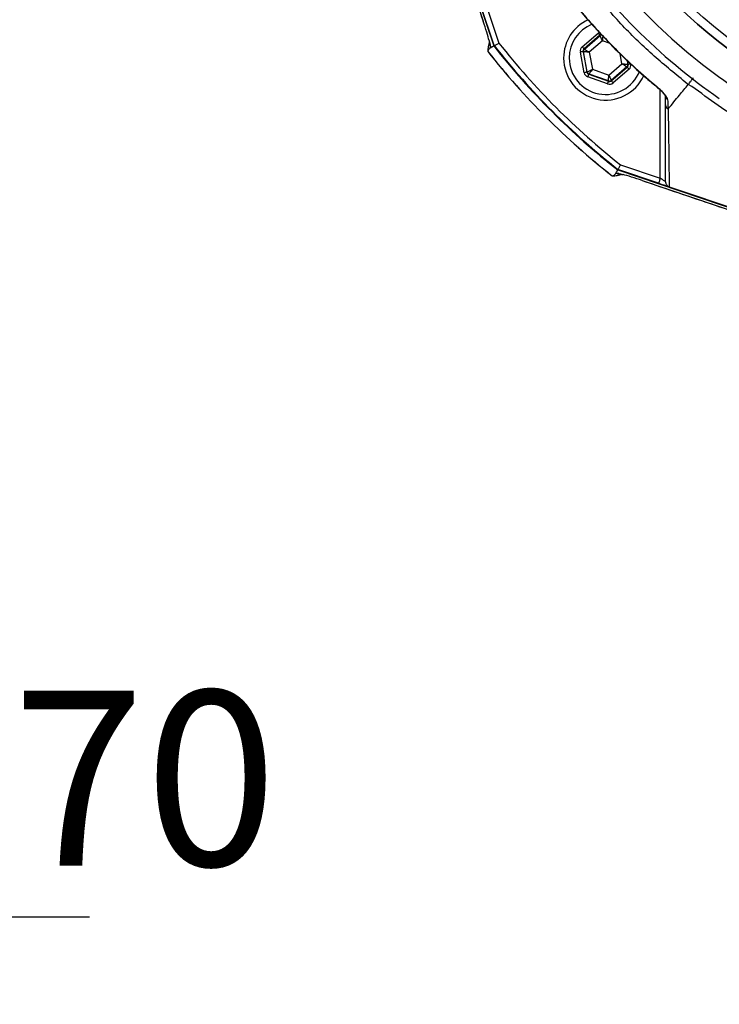
# Model space of a CAD drawing. Extents: x 0 to 13400, y 0 to 8910.
# Drawn here: x 2206 to 2406, y 1565 to 1847 of the extents above; entities that cross this region are included whole.
import ezdxf

# ---------------------------------------------------------------- set-up
doc = ezdxf.new("R2010")
doc.units = 0
doc.header["$LTSCALE"] = 5
doc.header["$MEASUREMENT"] = 0
doc.layers.get('0').update_dxf_attribs({"linetype": 'CONTINUOUS'})
doc.styles.add('ISO', font='GENISO.SHX')
doc.dimstyles.new('GEN-ISO', dxfattribs={"dimtxt": 50, "dimasz": 50, "dimexe": 40, "dimexo": 1, "dimgap": 30, "dimtad": 0, "dimtih": 1, "dimtoh": 1, "dimdec": 1, "dimdsep": 46, "dimtxsty": 'ISO', "dimcen": 2, "dimclrd": 256, "dimclre": 256, "dimclrt": 2, "dimadec": 0, "dimazin": 0, "dimtp": 0.1, "dimtm": 0.1, "dimtfac": 0.05, "dimtdec": 1, "dimtix": 1, "dimtmove": 2, "dimatfit": 3, "dimfxl": 1, "dimtolj": 1, "dimarcsym": 0})

# ---------------------------------------------------------------- blocks, each defined once
blk = doc.blocks.new('*D41')
at = {"color": 3}
for p, q in [((2155.76, 1911.15), (2155.76, 1565.34)), ((2085.76, 1882.15), (2085.76, 1565.34)), ((2050.76, 1590.34), (2015.76, 1590.34)), ((2085.76, 1590.34), (2155.76, 1590.34)), ((2190.76, 1590.34), (2225.76, 1590.34))]:
    blk.add_line(p, q, dxfattribs=at)
for points in [[(2050.76, 1596.18), (2050.76, 1584.51), (2085.76, 1590.34)], [(2190.76, 1596.18), (2190.76, 1584.51), (2155.76, 1590.34)]]:
    blk.add_solid(points, dxfattribs=at)
at = {"color": 2, "insert": (2241.51, 1629.9), "char_height": 50, "attachment_point": 5, "style": 'ISO'}
blk.add_mtext('\\A1;70', dxfattribs=at)

msp = doc.modelspace()

# ---------------------------------------------------------------- linework, layer by layer
at = {"color": 7, "linetype": 'Continuous'}
for p, q in [((2308.391, 1936.049), (2341.222, 1839.031)), ((2310.046, 1929.222), (2338.191, 1846.051)), ((2341.362, 1839.107), (2337.435, 1850.711)), ((2338.856, 1851.192), (2342.7, 1839.832)), ((2338.191, 1846.051), (2338.187, 1846.05)), ((2366.492, 1838.777), (2371.04, 1842.673)), ((2371.561, 1842.065), (2367.013, 1838.169)), ((2367.12, 1838.131), (2371.582, 1841.954)), ((2371.582, 1841.954), (2371.561, 1842.065)), ((2372.272, 1840.438), (2368.511, 1837.217)), ((2374.445, 1839.672), (2372.272, 1840.438)), ((2340.285, 1838.831), (2340.203, 1838.48)), ((2367.06, 1831.381), (2365.96, 1837.268)), ((2366.854, 1837.377), (2366.747, 1837.415)), ((2366.747, 1837.415), (2367.847, 1831.528)), ((2367.933, 1831.602), (2366.854, 1837.377)), ((2367.013, 1838.169), (2367.12, 1838.131)), ((2368.511, 1837.217), (2369.421, 1832.35)), ((2377.851, 1833.925), (2377.306, 1836.841)), ((2374.091, 1830.704), (2377.851, 1833.925)), ((2379.302, 1834.869), (2379.508, 1833.765)), ((2379.616, 1833.727), (2379.423, 1834.759)), ((2379.508, 1833.765), (2379.616, 1833.727)), ((2367.847, 1831.528), (2367.933, 1831.602)), ((2368.453, 1830.995), (2368.367, 1830.921)), ((2368.367, 1830.921), (2374.015, 1828.93)), ((2373.994, 1829.042), (2368.453, 1830.995)), ((2369.421, 1832.35), (2374.091, 1830.704)), ((2379.242, 1833.01), (2374.781, 1829.188)), ((2374.802, 1829.077), (2379.35, 1832.973)), ((2379.87, 1832.365), (2375.322, 1828.469)), ((2379.35, 1832.973), (2379.242, 1833.01)), ((2373.749, 1828.175), (2368.101, 1830.166)), ((2374.015, 1828.93), (2373.994, 1829.042)), ((2374.781, 1829.188), (2374.802, 1829.077)), ((2388.803, 1801.246), (2388.803, 1826.382)), ((2376.09, 1802.592), (2376.441, 1802.674)), ((2376.641, 1803.611), (2473.66, 1770.781)), ((2388.322, 1799.825), (2376.717, 1803.752)), ((2377.442, 1805.09), (2388.803, 1801.246)), ((2383.66, 1800.577), (2383.662, 1800.58)), ((2383.662, 1800.58), (2466.832, 1772.436)), ((2391.336, 1798.805), (2473.71, 1770.93))]:
    msp.add_line(p, q, dxfattribs=at)
for points in [[(2371.561, 1842.065), (2371.549, 1842.079), (2371.519, 1842.115), (2371.47, 1842.171), (2371.405, 1842.247), (2371.327, 1842.339), (2371.238, 1842.443), (2371.141, 1842.556), (2371.04, 1842.673)], [(2372.272, 1840.438), (2372.139, 1840.731), (2372.01, 1841.012), (2371.892, 1841.272), (2371.788, 1841.5), (2371.702, 1841.689), (2371.638, 1841.831), (2371.597, 1841.92), (2371.582, 1841.954)], [(2372.368, 1842.1), (2372.366, 1842.064), (2372.36, 1841.966), (2372.351, 1841.81), (2372.339, 1841.603), (2372.325, 1841.353), (2372.308, 1841.068), (2372.29, 1840.759), (2372.272, 1840.438)], [(2366.747, 1837.415), (2366.729, 1837.412), (2366.683, 1837.403), (2366.61, 1837.389), (2366.512, 1837.371), (2366.393, 1837.349), (2366.258, 1837.324), (2366.112, 1837.296), (2365.96, 1837.268)], [(2367.013, 1838.169), (2367.001, 1838.183), (2366.97, 1838.219), (2366.922, 1838.275), (2366.857, 1838.351), (2366.779, 1838.443), (2366.689, 1838.547), (2366.593, 1838.66), (2366.492, 1838.777)], [(2368.511, 1837.217), (2368.192, 1837.248), (2367.884, 1837.278), (2367.599, 1837.305), (2367.35, 1837.329), (2367.143, 1837.349), (2366.988, 1837.364), (2366.891, 1837.374), (2366.854, 1837.377)], [(2367.12, 1838.131), (2367.151, 1838.111), (2367.233, 1838.057), (2367.363, 1837.972), (2367.536, 1837.858), (2367.746, 1837.72), (2367.984, 1837.563), (2368.243, 1837.393), (2368.511, 1837.217)], [(2379.242, 1833.01), (2379.212, 1833.031), (2379.13, 1833.085), (2379, 1833.17), (2378.826, 1833.284), (2378.617, 1833.422), (2378.378, 1833.579), (2378.12, 1833.748), (2377.851, 1833.925)], [(2377.851, 1833.925), (2378.171, 1833.894), (2378.479, 1833.864), (2378.763, 1833.837), (2379.013, 1833.813), (2379.219, 1833.793), (2379.374, 1833.778), (2379.472, 1833.768), (2379.508, 1833.765)], [(2380.402, 1833.874), (2380.25, 1833.846), (2380.104, 1833.818), (2379.969, 1833.793), (2379.851, 1833.771), (2379.753, 1833.753), (2379.679, 1833.739), (2379.633, 1833.73), (2379.616, 1833.727)], [(2367.847, 1831.528), (2367.829, 1831.525), (2367.783, 1831.516), (2367.71, 1831.502), (2367.612, 1831.484), (2367.493, 1831.462), (2367.358, 1831.437), (2367.212, 1831.409), (2367.06, 1831.381)], [(2367.933, 1831.602), (2367.966, 1831.619), (2368.054, 1831.663), (2368.193, 1831.733), (2368.378, 1831.826), (2368.602, 1831.938), (2368.857, 1832.067), (2369.134, 1832.205), (2369.421, 1832.35)], [(2368.101, 1830.166), (2368.153, 1830.312), (2368.202, 1830.452), (2368.247, 1830.581), (2368.288, 1830.695), (2368.321, 1830.789), (2368.346, 1830.859), (2368.361, 1830.904), (2368.367, 1830.921)], [(2369.421, 1832.35), (2369.234, 1832.088), (2369.054, 1831.837), (2368.889, 1831.604), (2368.743, 1831.4), (2368.622, 1831.231), (2368.532, 1831.104), (2368.475, 1831.025), (2368.453, 1830.995)], [(2373.994, 1829.042), (2373.996, 1829.078), (2374.002, 1829.176), (2374.011, 1829.332), (2374.023, 1829.539), (2374.038, 1829.789), (2374.054, 1830.074), (2374.072, 1830.383), (2374.091, 1830.704)], [(2374.091, 1830.704), (2374.224, 1830.411), (2374.352, 1830.13), (2374.47, 1829.87), (2374.574, 1829.641), (2374.66, 1829.453), (2374.725, 1829.311), (2374.765, 1829.222), (2374.781, 1829.188)], [(2379.87, 1832.365), (2379.77, 1832.482), (2379.673, 1832.595), (2379.584, 1832.699), (2379.505, 1832.791), (2379.441, 1832.867), (2379.392, 1832.923), (2379.361, 1832.959), (2379.35, 1832.973)], [(2373.749, 1828.175), (2373.801, 1828.321), (2373.85, 1828.461), (2373.896, 1828.59), (2373.936, 1828.704), (2373.969, 1828.798), (2373.994, 1828.869), (2374.009, 1828.913), (2374.015, 1828.93)], [(2375.322, 1828.469), (2375.221, 1828.586), (2375.125, 1828.699), (2375.036, 1828.803), (2374.957, 1828.895), (2374.892, 1828.971), (2374.844, 1829.027), (2374.813, 1829.063), (2374.802, 1829.077)], [(2387.84, 1827.258), (2387.842, 1827.26), (2387.881, 1827.307)], [(2388.803, 1801.246), (2388.709, 1800.968), (2388.619, 1800.702), (2388.535, 1800.456), (2388.463, 1800.241), (2388.403, 1800.064), (2388.358, 1799.933), (2388.331, 1799.852), (2388.322, 1799.825)], [(2388.322, 1799.825), (2388.843, 1799.648), (2389.348, 1799.477), (2389.822, 1799.317), (2390.25, 1799.172), (2390.62, 1799.047), (2390.92, 1798.946), (2391.141, 1798.871), (2391.245, 1798.835)], [(2390.303, 1800.23), (2390.28, 1800.246), (2390.212, 1800.292), (2390.102, 1800.366), (2389.952, 1800.468), (2389.767, 1800.593), (2389.553, 1800.738), (2389.316, 1800.898), (2389.063, 1801.069), (2388.803, 1801.246)]]:
    msp.add_lwpolyline(points, dxfattribs=at)
for radius in [162.5, 160]:
    msp.add_circle((2505.764, 1968.153), radius, dxfattribs=at)
for centre, radius, start, end in [((2505.764, 1968.153), 162.5, 90, 270), ((2505.764, 1968.153), 170.5, 214.77424, 235.22576), ((2505.764, 1968.153), 175.5, 214.77424, 235.22576), ((2373.181, 1835.571), 12, 114.61737, 180), ((2373.181, 1835.571), 10.4, 112.00446, 180), ((2372.102, 1841.346), 0.8, 89.87294, 130.57405), ((2505.764, 1968.153), 209.157, 218.12261, 231.87739), ((2505.764, 1968.153), 209, 218.12999, 231.87001), ((2505.764, 1968.153), 207.5, 218.20079, 231.79921), ((2505.764, 1968.153), 211.472, 218.17735, 231.82265), ((2505.764, 1968.153), 211.476, 218.19501, 231.805), ((2367.641, 1837.524), 0.8, 130.59199, 190.57425), ((2373.181, 1835.571), 12, 180, 335.39864), ((2373.181, 1835.571), 10.4, 180, 338.30045), ((2378.722, 1833.618), 0.8, 310.59499, 10.57326), ((2368.72, 1831.749), 0.8, 190.59419, 250.57251), ((2374.26, 1829.796), 0.8, 250.59397, 310.57269), ((2391.674, 1824.807), 1.372, 180.60238, 236.08732)]:
    msp.add_arc(centre, radius, start, end, dxfattribs=at)
for centre, major_axis, ratio, start_param, end_param in [((2337.943, 1845.803), (-2.139, 6.344), 0.0469556, 3.7299261, 4.7356602), ((2372.081, 1841.457), (0.294, -1.573), 0.9997969, 3.3921597, 3.6651035), ((2372.081, 1841.457), (-0.147, 0.787), 0.9993911, 6.189548, 6.8066962), ((2367.534, 1837.562), (1.509, -0.532), 0.9997969, 2.6180818, 3.6651035), ((2367.534, 1837.562), (0.755, -0.266), 0.9993911, 2.6180818, 3.6651035), ((2378.829, 1833.58), (0.755, -0.266), 0.9993911, 5.7596745, 6.8066962), ((2378.829, 1833.58), (-1.509, 0.532), 0.9997969, 2.6180818, 3.6651035), ((2368.633, 1831.675), (1.215, 1.041), 0.9997969, 2.6180818, 3.6651035), ((2368.633, 1831.675), (0.608, 0.521), 0.9993911, 2.6180818, 3.6651035), ((2374.281, 1829.685), (-0.294, 1.573), 0.9997969, 2.6180818, 3.6651035), ((2374.281, 1829.685), (-0.147, 0.787), 0.9993911, 2.6180818, 3.6651035), ((2377.757, 1806.466), (3.943, 0.921), 0.9878667, 4.1543389, 4.2373002), ((2383.414, 1800.332), (6.344, -2.139), 0.0469556, 1.5475251, 2.5532592)]:
    msp.add_ellipse(centre, major_axis=major_axis, ratio=ratio, start_param=start_param, end_param=end_param, dxfattribs=at)
for points in [[(2310.042, 1929.221), (2338.187, 1846.05)], [(2339.974, 1840.168), (2339.595, 1838.548)], [(2339.887, 1840.582), (2339.951, 1840.333)], [(2340.203, 1838.48), (2341.222, 1839.031)], [(2339.497, 1837.52), (2339.525, 1837.443)], [(2376.09, 1802.592), (2376.641, 1803.611)], [(2376.158, 1801.985), (2377.774, 1802.363)], [(2377.943, 1802.341), (2378.192, 1802.277)], [(2375.054, 1801.915), (2375.13, 1801.887)], [(2383.66, 1800.577), (2466.831, 1772.432)], [(2391.336, 1798.805), (2391.322, 1798.81)]]:
    msp.add_open_spline(points, degree=1, dxfattribs=at)
for points, knots in [([(2396.785, 1827.99), (2396.785, 1827.99), (2396.694, 1828.05), (2393.445, 1830.781), (2386.899, 1836.002), (2377.844, 1844.766), (2371.108, 1852.544), (2366.996, 1857.159), (2365.962, 1858.71), (2365.962, 1858.71)], [0, 0, 0, 0, 0.0000012, 0.0074959, 0.2913092, 0.5765142, 0.871856, 0.9999988, 1, 1, 1, 1]), ([(2364.886, 1850.245), (2366.192, 1848.699), (2369.08, 1845.284), (2373.876, 1840.166), (2379.229, 1834.876), (2383.916, 1830.556), (2386.868, 1828.113), (2387.865, 1827.288)], [0, 0, 0, 0, 0.1866087, 0.4124643, 0.646577, 0.8806979, 1, 1, 1, 1]), ([(2364.917, 1850.271), (2365.674, 1849.377), (2369.177, 1845.242), (2374.742, 1839.31), (2381.711, 1832.606), (2385.823, 1829.074), (2387.881, 1827.307)], [0, 0, 0, 0, 0.108108, 0.4999891, 0.7497497, 1, 1, 1, 1]), ([(2339.912, 1840.419), (2339.94, 1840.307), (2340.033, 1839.935), (2340.099, 1839.6), (2340.163, 1839.291), (2340.183, 1839.19)], [0, 0, 0, 0, 0.2249329, 0.7471635, 1, 1, 1, 1]), ([(2339.951, 1840.333), (2339.972, 1840.251), (2340.087, 1839.786), (2340.185, 1839.32), (2340.262, 1838.94), (2340.284, 1838.833), (2340.285, 1838.831)], [0, 0, 0, 0, 0.1349177, 0.76137966, 0.99559297, 1, 1, 1, 1]), ([(2340.285, 1838.831), (2340.283, 1838.835), (2340.247, 1838.948), (2340.219, 1839.062), (2340.192, 1839.172)], [0, 0, 0, 0, 0.0374833, 1, 1, 1, 1]), ([(2341.362, 1839.107), (2341.376, 1839.115), (2341.405, 1839.13), (2341.631, 1839.253), (2341.964, 1839.433), (2342.338, 1839.635), (2342.592, 1839.773), (2342.696, 1839.829), (2342.7, 1839.832)], [0, 0, 0, 0, 0.2108401, 0.4216314, 0.633769, 0.8488057, 0.9943263, 1, 1, 1, 1]), ([(2339.651, 1838.536), (2339.583, 1838.311), (2339.484, 1837.98), (2339.494, 1837.632), (2339.497, 1837.52)], [0, 0, 0, 0, 0.678462, 1, 1, 1, 1]), ([(2340.203, 1838.48), (2340.093, 1838.394), (2339.792, 1838.158), (2339.612, 1837.768), (2339.497, 1837.52)], [0, 0, 0, 0, 0.364783, 1, 1, 1, 1]), ([(2391.064, 1821.08), (2392.131, 1822.369), (2394.038, 1824.673), (2395.945, 1826.976), (2396.785, 1827.989)], [0, 0, 0, 0, 0.5599999, 1, 1, 1, 1]), ([(2396.785, 1827.99), (2396.85, 1828.075), (2396.98, 1828.247), (2397.36, 1828.748), (2397.782, 1829.304), (2398.085, 1829.703), (2398.219, 1829.879), (2398.232, 1829.896)], [0, 0, 0, 0, 0.2638868, 0.5277723, 0.791671, 0.9795869, 1, 1, 1, 1]), ([(2615.121, 1828.284), (2615.121, 1828.284), (2612.653, 1826.639), (2607.955, 1823.007), (2598.884, 1817.303), (2587.954, 1811.157), (2574.904, 1805.139), (2561.449, 1800.099), (2548.195, 1796.244), (2535.241, 1793.483), (2522.661, 1791.722), (2509.987, 1790.884), (2496.893, 1791.024), (2483.463, 1792.307), (2469.24, 1794.826), (2454.703, 1798.6), (2439.992, 1803.743), (2425.723, 1810.024), (2413.945, 1816.56), (2404.218, 1822.439), (2399.466, 1826.457), (2396.785, 1827.989), (2396.785, 1827.989)], [0, 0, 0, 0, 0.00000023, 0.03794397, 0.0758878, 0.13699666, 0.19828181, 0.25956865, 0.32067974, 0.37472356, 0.42891203, 0.48307899, 0.5370934, 0.59628905, 0.65549549, 0.72175004, 0.78822867, 0.85470537, 0.92095729, 0.96047858, 0.99999974, 1, 1, 1, 1]), ([(2396.785, 1827.989), (2396.785, 1827.989), (2396.785, 1827.989), (2396.785, 1827.99), (2396.785, 1827.99)], [0, 0, 0, 0, 0.56013437, 1, 1, 1, 1]), ([(2387.839, 1827.257), (2388.107, 1827.025), (2388.672, 1826.536), (2389.389, 1825.808), (2389.927, 1825.182), (2390.218, 1824.776), (2390.328, 1824.571), (2390.331, 1824.562), (2390.332, 1824.558)], [0, 0, 0, 0, 0.2236641, 0.4701583, 0.6794913, 0.8417071, 0.9441753, 1, 1, 1, 1]), ([(2390.909, 1823.669), (2390.908, 1823.693), (2390.899, 1823.85), (2390.711, 1824.296), (2390.083, 1825.168), (2389.096, 1826.241), (2388.265, 1826.97), (2387.881, 1827.307)], [0, 0, 0, 0, 0.0327903, 0.210914, 0.4463334, 0.7442922, 1, 1, 1, 1]), ([(2390.303, 1822.177), (2390.303, 1822.473), (2390.303, 1823.343), (2390.303, 1824.216), (2390.303, 1824.793)], [0, 0, 0, 0, 0.3402097, 1, 1, 1, 1]), ([(2390.303, 1800.23), (2390.303, 1803.366), (2390.303, 1808.26), (2390.303, 1815.674), (2390.303, 1820.009), (2390.303, 1822.177)], [0, 0, 0, 0, 0.4711975, 0.7355222, 1, 1, 1, 1]), ([(2390.303, 1822.177), (2390.303, 1822.163), (2390.304, 1822.039), (2390.35, 1821.758), (2390.539, 1821.356), (2390.792, 1821.144), (2390.919, 1821.038)], [0, 0, 0, 0, 0.0310777, 0.2834016, 0.6416981, 1, 1, 1, 1]), ([(2390.909, 1823.669), (2390.911, 1823.091), (2390.914, 1822.212), (2390.918, 1821.337), (2390.919, 1821.038)], [0, 0, 0, 0, 0.6580743, 1, 1, 1, 1]), ([(2390.919, 1821.038), (2390.923, 1821.036), (2390.932, 1821.03), (2390.947, 1821.024), (2390.983, 1821.018), (2391.023, 1821.037), (2391.048, 1821.064), (2391.064, 1821.08)], [0, 0, 0, 0, 0.03166601, 0.0737468, 0.15201615, 0.48785871, 1, 1, 1, 1]), ([(2391.064, 1821.08), (2391.064, 1821.08), (2391.064, 1819.362), (2391.166, 1814.206), (2391.222, 1808.692), (2391.288, 1803.41), (2391.32, 1800.297), (2391.336, 1798.805)], [0, 0, 0, 0, 0.0000008, 0.2650884, 0.5301914, 0.7747575, 1, 1, 1, 1]), ([(2375.13, 1801.887), (2375.326, 1801.977), (2375.717, 1802.156), (2375.966, 1802.447), (2376.09, 1802.592)], [0, 0, 0, 0, 0.4999457, 1, 1, 1, 1]), ([(2376.441, 1802.674), (2376.443, 1802.674), (2376.55, 1802.652), (2376.93, 1802.575), (2377.385, 1802.478), (2377.837, 1802.367), (2377.921, 1802.346), (2377.943, 1802.341)], [0, 0, 0, 0, 0.00440699, 0.2386184, 0.86507524, 0.96436943, 1, 1, 1, 1]), ([(2376.933, 1802.586), (2376.771, 1802.604), (2376.604, 1802.622), (2376.446, 1802.673), (2376.441, 1802.674)], [0, 0, 0, 0, 0.9734762, 1, 1, 1, 1]), ([(2377.442, 1805.09), (2377.44, 1805.086), (2377.383, 1804.981), (2377.245, 1804.727), (2377.043, 1804.354), (2376.863, 1804.021), (2376.741, 1803.795), (2376.725, 1803.766), (2376.717, 1803.752)], [0, 0, 0, 0, 0.0056737, 0.1511943, 0.366231, 0.5783686, 0.7891599, 1, 1, 1, 1]), ([(2376.8, 1802.573), (2376.969, 1802.539), (2377.347, 1802.464), (2377.771, 1802.365), (2378.004, 1802.31)], [0, 0, 0, 0, 0.4483364, 1, 1, 1, 1]), ([(2375.13, 1801.887), (2375.242, 1801.884), (2375.59, 1801.874), (2375.921, 1801.973), (2376.146, 1802.041)], [0, 0, 0, 0, 0.321538, 1, 1, 1, 1]), ([(2390.303, 1800.23), (2390.303, 1800.225), (2390.303, 1800.108), (2390.338, 1799.822), (2390.518, 1799.406), (2390.859, 1799.018), (2391.168, 1798.879), (2391.322, 1798.81)], [0, 0, 0, 0, 0.0082497, 0.1902571, 0.4611648, 0.7305547, 1, 1, 1, 1])]:
    msp.add_open_spline(points, degree=3, knots=knots, dxfattribs=at)

# ---------------------------------------------------------------- dimensions: what is measured, and where the dimension line sits
dim = msp.add_linear_dim(base=(2155.764, 1590.343), p1=(2085.764, 1883.153), p2=(2155.764, 1912.153), dimstyle='GEN-ISO', override={"dimasz": 35, "dimexe": 25, "dimtad": 1, "dimtih": 0, "dimtoh": 0, "dimclrd": 3, "dimclre": 3})
dim.commit()
dim.dimension.update_dxf_attribs({"geometry": '*D41', "text_midpoint": (2241.507, 1629.896), "dimtype": 160})

doc.saveas('drawing.dxf')
